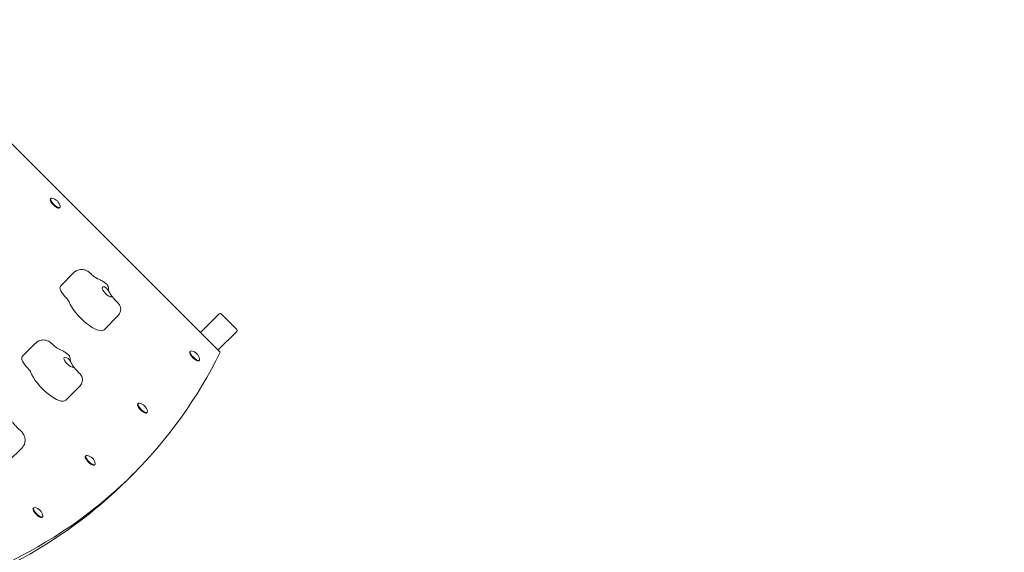
# Model space of a CAD drawing. Units: millimetres. Extents: x 294 to 21142, y 473 to 19013.
# Drawn here: x 9604 to 11199, y 7587 to 8450 of the extents above; entities that cross this region are included whole.
import ezdxf

# ---------------------------------------------------------------- set-up
doc = ezdxf.new("R2010")
doc.units = ezdxf.units.MM
doc.layers.add('Widoczne (ISO)', color=7, linetype='Continuous', lineweight=15)
doc.layers.add('wymiary 100', color=5, linetype='Continuous')
doc.layers.add('wymiary 100 strefy', color=5, linetype='Continuous')
doc.styles.get("Standard").update_dxf_attribs({"font": 'arial.ttf'})
doc.dimstyles.new('FK_rzuty 100_m$0', dxfattribs={"dimscale": 100, "dimtxt": 2.5, "dimasz": 2.5, "dimexe": 1.25, "dimexo": 0.625, "dimtad": 1, "dimlfac": 0.001, "dimrnd": 0.01, "dimzin": 1, "dimdsep": 46, "dimtxsty": 'Standard', "dimblk": 'OBLIQUE', "dimblk1": 'ARCHTICK', "dimblk2": 'OBLIQUE', "dimcen": 2.5, "dimadec": 0, "dimazin": 0, "dimtfac": 1, "dimtmove": 0, "dimatfit": 3, "dimfxl": 1, "dimarcsym": 0})
doc.dimstyles.new('FK_rzuty 100_STREFY', dxfattribs={"dimscale": 100, "dimtxt": 4, "dimasz": 2.5, "dimexe": 1.25, "dimexo": 0.625, "dimgap": 1, "dimtad": 1, "dimdec": 1, "dimlfac": 0.001, "dimrnd": 0.01, "dimzin": 1, "dimdsep": 46, "dimtxsty": 'Standard', "dimblk": 'OBLIQUE', "dimcen": 2.5, "dimadec": 0, "dimazin": 0, "dimtfac": 1, "dimtdec": 1, "dimtmove": 0, "dimatfit": 3, "dimfxl": 1, "dimarcsym": 0})

# ---------------------------------------------------------------- blocks, each defined once
blk = doc.blocks.new('_Oblique')
at = {"color": 0, "linetype": 'ByBlock', "lineweight": -2}
blk.add_line((-0.5, -0.5), (0.5, 0.5), dxfattribs=at)
blk = doc.blocks.new('*D10')
at = {"layer": 'Defpoints', "color": 0, "transparency": 16777216}
for p in [(20504.8, 14070.6), (3550, 7597.1), (20504.8, 7597.1)]:
    blk.add_point(p, dxfattribs=at)
at = {"layer": 'wymiary 100 strefy', "color": 0, "lineweight": -2, "transparency": 16777216}
for p, q in [((3550, 7659.6), (3550, 14195.6)), ((20504.8, 7659.6), (20504.8, 14195.6)), ((3550, 14070.6), (20504.8, 14070.6))]:
    blk.add_line(p, q, dxfattribs=at)
at = {"layer": 'wymiary 100 strefy', "color": 0, "lineweight": -2, "transparency": 16777216, "xscale": 200, "yscale": 200, "zscale": 200, "rotation": 180}
blk.add_blockref('_Oblique', (3550, 14070.6), dxfattribs=at)
at = {"layer": 'wymiary 100 strefy', "color": 0, "lineweight": -2, "transparency": 16777216, "xscale": 200, "yscale": 200, "zscale": 200}
blk.add_blockref('_Oblique', (20504.8, 14070.6), dxfattribs=at)
at = {"layer": 'wymiary 100 strefy', "color": 0, "transparency": 16777216, "insert": (12027.4, 14323.8), "char_height": 300, "attachment_point": 5}
blk.add_mtext('17.00 m', dxfattribs=at)
blk = doc.blocks.new('*D11')
at = {"layer": 'Defpoints', "color": 0, "transparency": 16777216}
for p in [(18896.4, 13219.7), (5158.4, 7335.5), (18896.4, 7335.5)]:
    blk.add_point(p, dxfattribs=at)
at = {"layer": 'wymiary 100', "color": 0, "linetype": 'ByBlock', "lineweight": -2, "transparency": 16777216}
for p, q in [((5158.4, 7398), (5158.4, 13344.7)), ((18896.4, 7398), (18896.4, 13344.7)), ((5158.4, 13219.7), (18896.4, 13219.7))]:
    blk.add_line(p, q, dxfattribs=at)
at = {"layer": 'wymiary 100', "color": 0, "lineweight": -2, "transparency": 16777216, "xscale": 250, "yscale": 250, "zscale": 250, "rotation": 180}
blk.add_blockref('_Oblique', (5158.4, 13219.7), dxfattribs=at)
at = {"layer": 'wymiary 100', "color": 0, "lineweight": -2, "transparency": 16777216, "xscale": 250, "yscale": 250, "zscale": 250}
blk.add_blockref('_Oblique', (18896.4, 13219.7), dxfattribs=at)
at = {"layer": 'wymiary 100', "color": 0, "transparency": 16777216, "insert": (12027.4, 13410), "char_height": 250, "attachment_point": 5}
blk.add_mtext('13.74', dxfattribs=at)
blk = doc.blocks.new('_ArchTick')
at = {"color": 0, "linetype": 'ByBlock', "const_width": 0.15}
blk.add_lwpolyline([(-0.5, -0.5), (0.5, 0.5)], dxfattribs=at)

msp = doc.modelspace()

# ---------------------------------------------------------------- linework, layer by layer
at = {"layer": 'Widoczne (ISO)'}
for p, q in [((9928.74, 7911.124), (9419.623, 8420.241)), ((9654.219, 8160.322), (9653.486, 8159.589)), ((9668.821, 8145.72), (9668.088, 8144.987)), ((9669.697, 8018.242), (9691.458, 8040.003)), ((9740.408, 7947.531), (9762.169, 7969.292)), ((9927.072, 7973.096), (9896.92, 7942.944)), ((9929.991, 7973.187), (9955.447, 7947.731)), ((9925.204, 7914.66), (9955.356, 7944.812)), ((9607.706, 7903.903), (9629.467, 7925.664)), ((9880.297, 7912.639), (9879.564, 7911.906)), ((9894.899, 7898.037), (9894.166, 7897.304)), ((9678.417, 7833.192), (9700.178, 7854.953)), ((9795.651, 7827.993), (9794.919, 7827.26)), ((9810.253, 7813.391), (9809.521, 7812.658)), ((9585.687, 7734.161), (9607.448, 7755.922)), ((9711.006, 7743.347), (9710.273, 7742.615)), ((9725.608, 7728.745), (9724.875, 7728.013)), ((9777.766, 7703.581), (9787.733, 7713.548)), ((9626.36, 7658.702), (9625.627, 7657.969)), ((9640.962, 7644.1), (9640.229, 7643.367))]:
    msp.add_line(p, q, dxfattribs=at)
for centre in [(9653.398, 8144.899), (9879.476, 7897.216), (9794.831, 7812.57), (9710.185, 7727.925), (9625.539, 7643.279)]:
    msp.add_arc(centre, 16, 9.384701, 80.615299, dxfattribs=at)
for centre, major_axis, ratio, start_param, end_param in [((9660.787, 8152.288), (7.301, -7.301), 0.34202014, 3.14159265, 6.28318531), ((9661.52, 8153.021), (7.301, -7.301), 0.34202014, 2.69613967, 6.72863829), ((9683.839, 8004.1), (-14.142, 14.142), 0.34202014, 0, 1.57079633), ((9745.347, 8009.039), (7.778, -7.778), 0.34202014, 2.1374657, 6.05628662), ((9676.584, 7996.845), (-7.071, 7.071), 0.34202014, 3.78509376, 4.71238898), ((9712.123, 7975.816), (28.284, -28.284), 0.34202014, 3.78509376, 6.28318531), ((9928.486, 7971.682), (-1.505, -1.505), 0.93969262, 3.14159265, 4.71238898), ((9953.942, 7946.226), (-1.505, -1.505), 0.93969262, 1.57079633, 3.14159265), ((5442.561, 12058.72), (4345.171, -4345.171), 0.34202014, 6.16997306, 6.39734687), ((9621.848, 7889.761), (-14.142, 14.142), 0.34202014, 0, 1.57079633), ((9683.355, 7894.7), (7.778, -7.778), 0.34202014, 2.1374657, 6.05628662), ((9886.865, 7904.605), (7.301, -7.301), 0.34202014, 3.14159265, 6.28318531), ((9887.598, 7905.338), (7.301, -7.301), 0.34202014, 2.69613967, 6.72863829), ((9614.593, 7882.505), (-7.071, 7.071), 0.34202014, 3.78509376, 4.71238898), ((9650.132, 7861.476), (28.284, -28.284), 0.34202014, 3.78509376, 6.28318531), ((9802.22, 7819.959), (7.301, -7.301), 0.34202014, 3.14159265, 6.28318531), ((9802.952, 7820.692), (7.301, -7.301), 0.34202014, 2.69613967, 6.72863829), ((9717.574, 7735.314), (7.301, -7.301), 0.34202014, 3.14159265, 6.28318531), ((9718.307, 7736.046), (7.301, -7.301), 0.34202014, 2.69613967, 6.72863829), ((5432.594, 12048.753), (4345.171, -4345.171), 0.34202014, 6.17634337, 6.28318531), ((9633.661, 7651.401), (7.301, -7.301), 0.34202014, 2.69613967, 6.72863829), ((9632.928, 7650.668), (7.301, -7.301), 0.34202014, 3.14159265, 6.28318531)]:
    msp.add_ellipse(centre, major_axis=major_axis, ratio=ratio, start_param=start_param, end_param=end_param, dxfattribs=at)
for points, knots in [([(9718.463, 8038.724), (9717.822, 8039.364), (9717.15, 8039.971), (9715.666, 8041.158), (9714.859, 8041.739), (9712.924, 8042.903), (9711.812, 8043.497), (9708.705, 8044.615), (9706.712, 8045.242), (9701.601, 8045.111), (9699.181, 8044.755), (9694.847, 8042.765), (9693.085, 8041.599), (9691.543, 8040.087), (9691.5, 8040.045), (9691.458, 8040.003)], [4.71238898, 4.71238898, 4.71238898, 4.71238898, 5.02654825, 5.02654825, 5.34070751, 5.34070751, 5.65486678, 5.65486678, 5.96902604, 5.96902604, 6.15705429, 6.15705429, 6.27970186, 6.27970186, 6.28318531, 6.28318531, 6.28318531, 6.28318531]), ([(9730.353, 8029.906), (9730.155, 8029.981), (9729.818, 8030.121), (9728.874, 8030.586), (9728.226, 8030.941), (9726.726, 8031.864), (9725.862, 8032.444), (9724.046, 8033.775), (9723.094, 8034.527), (9721.172, 8036.155), (9720.202, 8037.032), (9718.989, 8038.203), (9718.725, 8038.462), (9718.463, 8038.724)], [3.785093762, 3.785093762, 3.785093762, 3.785093762, 3.929791397, 3.929791397, 4.104012549, 4.104012549, 4.289471592, 4.289471592, 4.474930636, 4.474930636, 4.660389679, 4.660389679, 4.71238898, 4.71238898, 4.71238898, 4.71238898]), ([(9742.74, 8022.93), (9741.969, 8023.501), (9741.189, 8024.053), (9739.614, 8025.117), (9738.819, 8025.629), (9737.207, 8026.61), (9736.392, 8027.079), (9734.732, 8027.971), (9733.888, 8028.394), (9732.159, 8029.19), (9731.273, 8029.563), (9730.353, 8029.906)], [5.124591432, 5.124591432, 5.124591432, 5.124591432, 5.227609985, 5.227609985, 5.330628539, 5.330628539, 5.433647092, 5.433647092, 5.536665645, 5.536665645, 5.639684198, 5.639684198, 5.639684198, 5.639684198]), ([(9747.709, 8011.088), (9747.831, 8012.075), (9747.844, 8013.074), (9747.624, 8015.247), (9747.341, 8016.413), (9746.475, 8018.595), (9745.888, 8019.624), (9744.468, 8021.461), (9743.636, 8022.267), (9742.74, 8022.93)], [0.433495247, 0.433495247, 0.433495247, 0.433495247, 0.563259107, 0.563259107, 0.718898806, 0.718898806, 0.874538505, 0.874538505, 1.030178204, 1.030178204, 1.030178204, 1.030178204]), ([(9743.416, 8015.459), (9743.88, 8015.16), (9744.329, 8014.807), (9745.399, 8013.811), (9745.987, 8013.12), (9747.435, 8011.117), (9748.19, 8009.735), (9749.318, 8007.624), (9749.878, 8006.546), (9751.18, 8004.382), (9751.692, 8003.695), (9752.562, 8002.538), (9752.974, 8002.034), (9753.176, 8001.42), (9753.137, 8001.236), (9752.818, 8000.994), (9752.611, 8000.916), (9752.327, 8000.861)], [-2.50400742, -2.50400742, -2.50400742, -2.50400742, -2.3143427, -2.3143427, -2.03380558, -2.03380558, -1.56904103, -1.56904103, -1.28178801, -1.28178801, -0.98408999, -0.98408999, -0.51489822, -0.51489822, -0.21555195, -0.21555195, 0, 0, 0, 0]), ([(9749.094, 8008.042), (9748.66, 8008.857), (9748.314, 8009.587), (9747.805, 8010.791), (9747.642, 8011.266), (9747.501, 8011.747), (9747.48, 8011.856), (9747.48, 8011.856)], [5.439580226, 5.439580226, 5.439580226, 5.439580226, 5.582360035, 5.582360035, 5.725139843, 5.725139843, 5.82073649, 5.82073649, 5.82073649, 5.82073649]), ([(9762.626, 7991.037), (9761.87, 7991.762), (9761.124, 7992.504), (9759.661, 7994.008), (9758.945, 7994.771), (9757.554, 7996.305), (9756.879, 7997.077), (9755.579, 7998.617), (9754.954, 7999.385), (9753.766, 8000.904), (9753.202, 8001.656), (9752.672, 8002.391)], [4.653238593, 4.653238593, 4.653238593, 4.653238593, 4.753744832, 4.753744832, 4.85425107, 4.85425107, 4.954757308, 4.954757308, 5.055263546, 5.055263546, 5.155769785, 5.155769785, 5.155769785, 5.155769785]), ([(9765.678, 7974.034), (9766.33, 7975.257), (9766.835, 7976.639), (9767.373, 7979.495), (9767.403, 7980.959), (9767.037, 7983.707), (9766.648, 7984.974), (9765.681, 7987.163), (9765.102, 7988.105), (9763.891, 7989.737), (9763.258, 7990.429), (9762.626, 7991.037)], [0.203112926, 0.203112926, 0.203112926, 0.203112926, 0.374579822, 0.374579822, 0.546046717, 0.546046717, 0.717513613, 0.717513613, 0.888980509, 0.888980509, 1.060447405, 1.060447405, 1.060447405, 1.060447405]), ([(9762.169, 7969.292), (9762.454, 7969.577), (9762.73, 7969.871), (9763.263, 7970.473), (9763.52, 7970.781), (9764.012, 7971.409), (9764.247, 7971.729), (9764.695, 7972.377), (9764.908, 7972.705), (9765.31, 7973.366), (9765.5, 7973.7), (9765.678, 7974.034)], [3.141592654, 3.141592654, 3.141592654, 3.141592654, 3.16235968, 3.16235968, 3.183126707, 3.183126707, 3.203893733, 3.203893733, 3.22466076, 3.22466076, 3.245427787, 3.245427787, 3.245427787, 3.245427787]), ([(9656.472, 7924.385), (9655.831, 7925.025), (9655.159, 7925.632), (9653.675, 7926.819), (9652.868, 7927.4), (9650.933, 7928.564), (9649.821, 7929.158), (9646.714, 7930.276), (9644.721, 7930.903), (9639.61, 7930.772), (9637.19, 7930.416), (9632.856, 7928.426), (9631.094, 7927.26), (9629.552, 7925.748), (9629.509, 7925.706), (9629.467, 7925.664)], [4.71238898, 4.71238898, 4.71238898, 4.71238898, 5.02654825, 5.02654825, 5.34070751, 5.34070751, 5.65486678, 5.65486678, 5.96902604, 5.96902604, 6.15705429, 6.15705429, 6.27970186, 6.27970186, 6.28318531, 6.28318531, 6.28318531, 6.28318531]), ([(9668.362, 7915.567), (9668.163, 7915.642), (9667.827, 7915.782), (9666.883, 7916.247), (9666.235, 7916.602), (9664.735, 7917.525), (9663.871, 7918.105), (9662.055, 7919.436), (9661.103, 7920.187), (9659.181, 7921.816), (9658.211, 7922.693), (9656.998, 7923.864), (9656.734, 7924.123), (9656.472, 7924.385)], [3.785093762, 3.785093762, 3.785093762, 3.785093762, 3.929791397, 3.929791397, 4.104012549, 4.104012549, 4.289471592, 4.289471592, 4.474930636, 4.474930636, 4.660389679, 4.660389679, 4.71238898, 4.71238898, 4.71238898, 4.71238898]), ([(9680.749, 7908.591), (9679.978, 7909.162), (9679.198, 7909.714), (9677.623, 7910.778), (9676.828, 7911.29), (9675.216, 7912.271), (9674.401, 7912.74), (9672.741, 7913.632), (9671.897, 7914.055), (9670.167, 7914.851), (9669.281, 7915.224), (9668.362, 7915.567)], [5.124591432, 5.124591432, 5.124591432, 5.124591432, 5.227609985, 5.227609985, 5.330628539, 5.330628539, 5.433647092, 5.433647092, 5.536665645, 5.536665645, 5.639684198, 5.639684198, 5.639684198, 5.639684198]), ([(9685.718, 7896.749), (9685.84, 7897.736), (9685.853, 7898.735), (9685.633, 7900.907), (9685.349, 7902.073), (9684.484, 7904.256), (9683.897, 7905.285), (9682.477, 7907.122), (9681.645, 7907.928), (9680.749, 7908.591)], [0.433495247, 0.433495247, 0.433495247, 0.433495247, 0.563259107, 0.563259107, 0.718898806, 0.718898806, 0.874538505, 0.874538505, 1.030178204, 1.030178204, 1.030178204, 1.030178204]), ([(9681.424, 7901.12), (9681.889, 7900.821), (9682.338, 7900.468), (9683.408, 7899.472), (9683.996, 7898.781), (9685.443, 7896.778), (9686.199, 7895.395), (9687.327, 7893.285), (9687.887, 7892.206), (9689.188, 7890.043), (9689.701, 7889.356), (9690.571, 7888.199), (9690.983, 7887.695), (9691.185, 7887.08), (9691.145, 7886.896), (9690.827, 7886.655), (9690.619, 7886.577), (9690.336, 7886.522)], [-2.50400742, -2.50400742, -2.50400742, -2.50400742, -2.3143427, -2.3143427, -2.03380558, -2.03380558, -1.56904103, -1.56904103, -1.28178801, -1.28178801, -0.98408999, -0.98408999, -0.51489822, -0.51489822, -0.21555195, -0.21555195, 0, 0, 0, 0]), ([(9687.103, 7893.703), (9686.669, 7894.518), (9686.323, 7895.247), (9685.813, 7896.451), (9685.651, 7896.927), (9685.51, 7897.408), (9685.489, 7897.516), (9685.489, 7897.516)], [5.439580226, 5.439580226, 5.439580226, 5.439580226, 5.582360035, 5.582360035, 5.725139843, 5.725139843, 5.82073649, 5.82073649, 5.82073649, 5.82073649]), ([(9700.635, 7876.697), (9699.879, 7877.423), (9699.133, 7878.165), (9697.67, 7879.669), (9696.954, 7880.432), (9695.563, 7881.966), (9694.887, 7882.738), (9693.588, 7884.278), (9692.963, 7885.046), (9691.775, 7886.565), (9691.21, 7887.316), (9690.681, 7888.051)], [4.653238593, 4.653238593, 4.653238593, 4.653238593, 4.753744832, 4.753744832, 4.85425107, 4.85425107, 4.954757308, 4.954757308, 5.055263546, 5.055263546, 5.155769785, 5.155769785, 5.155769785, 5.155769785]), ([(9703.687, 7859.695), (9704.339, 7860.918), (9704.844, 7862.299), (9705.381, 7865.155), (9705.412, 7866.62), (9705.046, 7869.368), (9704.657, 7870.635), (9703.69, 7872.824), (9703.111, 7873.766), (9701.9, 7875.398), (9701.267, 7876.09), (9700.635, 7876.697)], [0.203112926, 0.203112926, 0.203112926, 0.203112926, 0.374579822, 0.374579822, 0.546046717, 0.546046717, 0.717513613, 0.717513613, 0.888980509, 0.888980509, 1.060447405, 1.060447405, 1.060447405, 1.060447405]), ([(9700.178, 7854.953), (9700.463, 7855.238), (9700.739, 7855.532), (9701.272, 7856.134), (9701.529, 7856.442), (9702.021, 7857.07), (9702.256, 7857.39), (9702.704, 7858.038), (9702.917, 7858.366), (9703.319, 7859.027), (9703.509, 7859.361), (9703.687, 7859.695)], [3.141592654, 3.141592654, 3.141592654, 3.141592654, 3.16235968, 3.16235968, 3.183126707, 3.183126707, 3.203893733, 3.203893733, 3.22466076, 3.22466076, 3.245427787, 3.245427787, 3.245427787, 3.245427787]), ([(9604.208, 7784.692), (9603.257, 7785.46), (9602.286, 7786.3), (9600.368, 7788.072), (9599.42, 7789.004), (9597.606, 7790.907), (9596.74, 7791.878), (9595.137, 7793.796), (9594.4, 7794.743), (9593.103, 7796.541), (9592.542, 7797.391), (9592.086, 7798.146)], [1.570796327, 1.570796327, 1.570796327, 1.570796327, 1.75625537, 1.75625537, 1.941714414, 1.941714414, 2.127173458, 2.127173458, 2.312632501, 2.312632501, 2.498091545, 2.498091545, 2.498091545, 2.498091545]), ([(9607.448, 7755.922), (9608.775, 7757.249), (9609.87, 7758.792), (9611.517, 7762.001), (9612.022, 7763.649), (9612.652, 7766.976), (9612.658, 7768.55), (9612.402, 7771.792), (9612.019, 7773.197), (9610.974, 7776.296), (9610.26, 7777.571), (9608.873, 7779.789), (9608.18, 7780.696), (9606.741, 7782.37), (9605.996, 7783.13), (9604.87, 7784.141), (9604.546, 7784.418), (9604.208, 7784.692)], [5.98243967, 5.98243967, 5.98243967, 5.98243967, 6.09202448, 6.09202448, 6.21148438, 6.21148438, 6.3635352, 6.3635352, 6.5864788, 6.5864788, 6.9607872, 6.9607872, 7.33509559, 7.33509559, 7.70940398, 7.70940398, 7.85398163, 7.85398163, 7.85398163, 7.85398163])]:
    msp.add_open_spline(points, degree=3, knots=knots, dxfattribs=at)

# ---------------------------------------------------------------- dimensions: what is measured, and where the dimension line sits
at = {"layer": 'wymiary 100'}
dim = msp.add_linear_dim(base=(18896.399, 13219.745), p1=(5158.374, 7335.515), p2=(18896.399, 7335.515), dimstyle='FK_rzuty 100_m$0', override={"dimarcsym": 1}, dxfattribs=at)
dim.commit()
dim.dimension.update_dxf_attribs({"geometry": '*D11', "text_midpoint": (12027.386, 13409.973)})
at = {"layer": 'wymiary 100 strefy'}
dim = msp.add_linear_dim(base=(20504.77, 14070.637), p1=(3550.003, 7597.145), p2=(20504.77, 7597.145), dimstyle='FK_rzuty 100_STREFY', override={"dimtxt": 3, "dimasz": 2, "dimdec": 2, "dimrnd": 0.1, "dimpost": ' m'}, dxfattribs=at)
dim.commit()
dim.dimension.update_dxf_attribs({"geometry": '*D10', "text_midpoint": (12027.386, 14070.637), "dimtype": 160})

doc.saveas('drawing.dxf')
